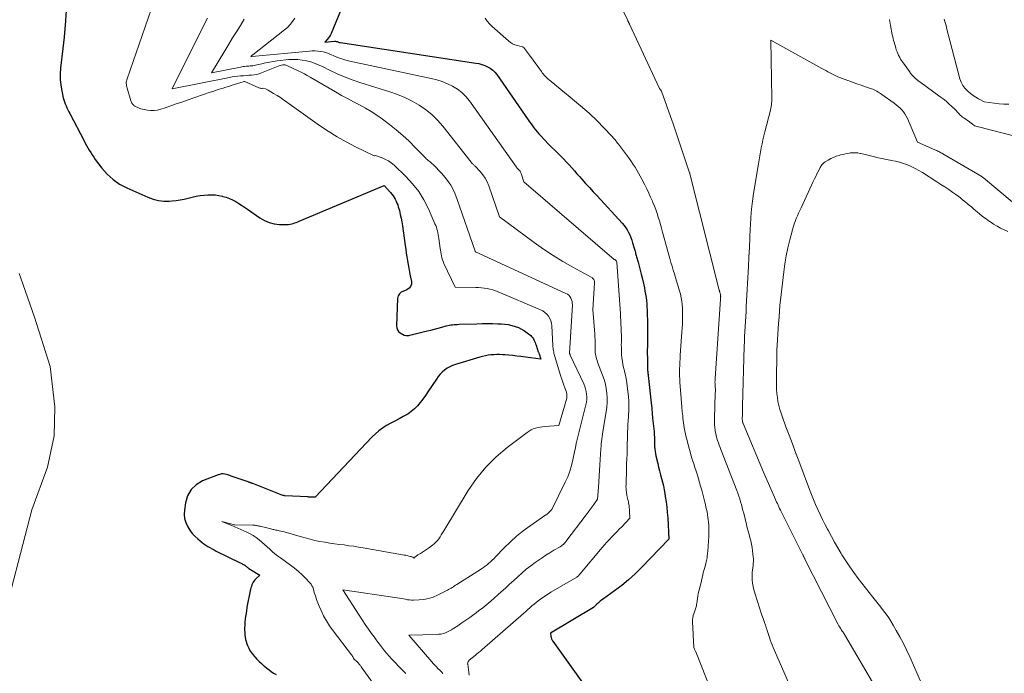
# Model space of a CAD drawing. Units: feet. Extents: x 1176672 to 1184172, y 7076370 to 7083870.
# Drawn here: x 1177331 to 1177442, y 7077450 to 7077524 of the extents above; entities that cross this region are included whole.
import ezdxf

# ---------------------------------------------------------------- set-up
doc = ezdxf.new("R2010")
doc.units = ezdxf.units.FT
doc.header["$MEASUREMENT"] = 0
doc.layers.add('Level 44', color=7, linetype='Continuous', lineweight=0)
doc.layers.add('Level 45', color=7, linetype='Continuous', lineweight=0)

msp = doc.modelspace()

# ---------------------------------------------------------------- linework, layer by layer
at = {"layer": 'Level 44', "color": 32, "linetype": 'Continuous', "lineweight": 30, "flags": 128}
for points, elevation in [([(1177367.7, 7077526.49), (1177365.92, 7077522.17), (1177365.84, 7077521.99), (1177365.74, 7077521.81), (1177365.62, 7077521.65), (1177365.49, 7077521.49), (1177365.21, 7077521.19), (1177366.31, 7077521.29), (1177366.33, 7077521.29), (1177366.35, 7077521.29), (1177366.38, 7077521.29), (1177366.4, 7077521.29), (1177366.5, 7077521.27), (1177366.52, 7077521.27), (1177366.54, 7077521.26), (1177366.57, 7077521.25), (1177366.59, 7077521.25), (1177366.68, 7077521.21), (1177366.75, 7077521.18), (1177366.82, 7077521.16), (1177366.89, 7077521.14), (1177366.97, 7077521.13), (1177382.21, 7077518.82), (1177382.55, 7077518.76), (1177382.89, 7077518.67), (1177383.22, 7077518.55), (1177383.54, 7077518.41), (1177383.84, 7077518.24), (1177384.12, 7077518.04), (1177384.36, 7077517.79), (1177384.58, 7077517.52), (1177388.11, 7077512.44), (1177388.27, 7077512.21), (1177388.44, 7077511.98), (1177388.6, 7077511.75), (1177388.77, 7077511.52), (1177388.95, 7077511.3), (1177389.13, 7077511.08), (1177389.31, 7077510.87), (1177389.5, 7077510.66), (1177390.39, 7077509.7), (1177391.51, 7077508.62), (1177391.82, 7077508.31), (1177392.13, 7077507.99), (1177392.43, 7077507.67), (1177392.73, 7077507.35), (1177393.02, 7077507.02), (1177393.32, 7077506.69), (1177393.61, 7077506.36), (1177393.9, 7077506.04), (1177394.17, 7077505.74), (1177394.59, 7077505.27), (1177395.02, 7077504.8), (1177395.45, 7077504.33), (1177395.88, 7077503.86), (1177398.72, 7077500.77), (1177398.92, 7077500.53), (1177399.11, 7077500.28), (1177399.27, 7077500.02), (1177399.42, 7077499.74), (1177399.55, 7077499.46), (1177399.67, 7077499.17), (1177399.78, 7077498.87), (1177399.87, 7077498.57), (1177400.05, 7077497.98), (1177400.08, 7077497.86), (1177400.12, 7077497.74), (1177400.15, 7077497.62), (1177400.19, 7077497.5), (1177400.22, 7077497.37), (1177400.26, 7077497.25), (1177400.29, 7077497.13), (1177400.32, 7077497.01), (1177400.5, 7077496.38), (1177400.61, 7077495.94), (1177400.73, 7077495.5), (1177400.84, 7077495.06), (1177400.94, 7077494.62), (1177401.13, 7077493.84), (1177401.2, 7077493.49), (1177401.27, 7077493.13), (1177401.33, 7077492.78), (1177401.39, 7077492.42), (1177401.43, 7077492.06), (1177401.47, 7077491.71), (1177401.49, 7077491.35), (1177401.51, 7077490.99), (1177401.53, 7077490.47), (1177401.55, 7077489.86), (1177401.56, 7077489.24), (1177401.56, 7077488.62), (1177401.55, 7077488.01), (1177401.54, 7077487.34), (1177401.54, 7077486.91), (1177401.53, 7077486.49), (1177401.53, 7077486.07), (1177401.54, 7077485.65), (1177401.55, 7077484.52), (1177401.55, 7077484.41), (1177401.56, 7077484.3), (1177401.57, 7077484.19), (1177401.58, 7077484.08), (1177401.59, 7077483.97), (1177401.61, 7077483.86), (1177401.62, 7077483.75), (1177401.63, 7077483.64), (1177402.01, 7077480.2), (1177402.03, 7077480.03), (1177402.05, 7077479.86), (1177402.06, 7077479.69), (1177402.08, 7077479.52), (1177402.09, 7077479.35), (1177402.1, 7077479.18), (1177402.12, 7077479), (1177402.13, 7077478.83), (1177402.29, 7077477.31), (1177402.3, 7077477.12), (1177402.32, 7077476.92), (1177402.33, 7077476.73), (1177402.33, 7077476.54), (1177402.34, 7077476.34), (1177402.34, 7077476.15), (1177402.35, 7077475.96), (1177402.35, 7077475.76), (1177402.36, 7077475.61), (1177402.38, 7077475.35), (1177402.41, 7077475.08), (1177402.45, 7077474.82), (1177402.51, 7077474.56), (1177402.71, 7077473.72), (1177402.81, 7077473.3), (1177402.92, 7077472.87), (1177403.03, 7077472.45), (1177403.14, 7077472.03), (1177403.24, 7077471.6), (1177403.34, 7077471.18), (1177403.43, 7077470.75), (1177403.51, 7077470.32), (1177403.56, 7077469.99), (1177403.65, 7077469.39), (1177403.73, 7077468.79), (1177403.78, 7077468.19), (1177403.83, 7077467.59), (1177403.96, 7077465.2), (1177400.89, 7077461.98), (1177400.17, 7077461.27), (1177399.43, 7077460.59), (1177398.65, 7077459.96), (1177397.85, 7077459.36), (1177396.59, 7077458.48), (1177396.4, 7077458.34), (1177396.21, 7077458.19), (1177396.03, 7077458.03), (1177395.86, 7077457.87), (1177395.51, 7077457.54), (1177395.47, 7077457.5), (1177390.63, 7077454.61), (1177390.68, 7077454.23), (1177390.69, 7077454.16), (1177390.71, 7077454.08), (1177390.73, 7077454.01), (1177390.76, 7077453.94), (1177390.79, 7077453.87), (1177390.83, 7077453.8), (1177390.87, 7077453.74), (1177390.91, 7077453.68), (1177396.7, 7077445.54)], 2230), ([(1177336.12, 7077525.39), (1177336.01, 7077523.58), (1177335.85, 7077521.76), (1177335.45, 7077518.26), (1177335.41, 7077517.62), (1177335.41, 7077516.98), (1177335.47, 7077516.34), (1177335.58, 7077515.71), (1177335.76, 7077514.92), (1177335.82, 7077514.69), (1177335.89, 7077514.45), (1177335.97, 7077514.23), (1177336.07, 7077514.01), (1177336.17, 7077513.79), (1177336.28, 7077513.57), (1177336.39, 7077513.35), (1177336.5, 7077513.13), (1177338.1, 7077510.07), (1177338.24, 7077509.8), (1177338.39, 7077509.54), (1177338.54, 7077509.27), (1177338.69, 7077509), (1177338.86, 7077508.74), (1177339.02, 7077508.49), (1177339.2, 7077508.23), (1177339.37, 7077507.98), (1177340.11, 7077506.99), (1177340.7, 7077506.31), (1177341.36, 7077505.69), (1177342.1, 7077505.19), (1177342.9, 7077504.76), (1177345.29, 7077503.71), (1177345.87, 7077503.5), (1177346.47, 7077503.35), (1177347.07, 7077503.28), (1177347.69, 7077503.28), (1177348.02, 7077503.3), (1177348.48, 7077503.34), (1177348.93, 7077503.4), (1177349.38, 7077503.5), (1177349.83, 7077503.62), (1177350.27, 7077503.73), (1177350.72, 7077503.83), (1177351.18, 7077503.9), (1177351.64, 7077503.95), (1177352.04, 7077503.98), (1177352.46, 7077503.99), (1177352.87, 7077503.97), (1177353.28, 7077503.91), (1177353.69, 7077503.83), (1177353.73, 7077503.81), (1177354.11, 7077503.7), (1177354.47, 7077503.56), (1177354.83, 7077503.4), (1177355.18, 7077503.22), (1177355.52, 7077503.02), (1177355.85, 7077502.82), (1177356.18, 7077502.6), (1177356.5, 7077502.38), (1177357.9, 7077501.38), (1177358.41, 7077501.08), (1177358.95, 7077500.85), (1177359.52, 7077500.72), (1177360.1, 7077500.65), (1177360.96, 7077500.64), (1177361.14, 7077500.65), (1177361.31, 7077500.67), (1177361.49, 7077500.71), (1177361.66, 7077500.76), (1177361.83, 7077500.82), (1177362, 7077500.88), (1177362.16, 7077500.95), (1177362.33, 7077501.02), (1177371.91, 7077505.03), (1177372.62, 7077504.24), (1177372.77, 7077504.06), (1177372.91, 7077503.88), (1177373.04, 7077503.68), (1177373.15, 7077503.48), (1177373.25, 7077503.27), (1177373.34, 7077503.06), (1177373.42, 7077502.84), (1177373.49, 7077502.61), (1177373.61, 7077502.21), (1177373.72, 7077501.78), (1177373.82, 7077501.35), (1177373.9, 7077500.92), (1177373.97, 7077500.48), (1177374.27, 7077498.28), (1177374.33, 7077497.85), (1177374.39, 7077497.42), (1177374.46, 7077496.99), (1177374.53, 7077496.56), (1177374.6, 7077496.13), (1177374.67, 7077495.7), (1177374.76, 7077495.27), (1177374.84, 7077494.84), (1177374.97, 7077494.22), (1177374.96, 7077493.92), (1177374.88, 7077493.66), (1177374.71, 7077493.46), (1177374.47, 7077493.29), (1177373.83, 7077493.03), (1177373.62, 7077492.82), (1177373.54, 7077492.71), (1177373.47, 7077492.59), (1177373.43, 7077492.45), (1177373.4, 7077492.31), (1177373.28, 7077489.22), (1177373.31, 7077488.98), (1177373.39, 7077488.77), (1177373.53, 7077488.58), (1177373.71, 7077488.43), (1177374.17, 7077488.16), (1177374.38, 7077488.14), (1177374.48, 7077488.13), (1177374.59, 7077488.14), (1177374.69, 7077488.15), (1177374.79, 7077488.17), (1177376.73, 7077488.64), (1177377.15, 7077488.75), (1177377.57, 7077488.85), (1177377.99, 7077488.96), (1177378.4, 7077489.08), (1177378.88, 7077489.21), (1177379.06, 7077489.26), (1177379.24, 7077489.3), (1177379.42, 7077489.33), (1177379.61, 7077489.35), (1177379.79, 7077489.37), (1177379.97, 7077489.38), (1177380.16, 7077489.39), (1177380.34, 7077489.4), (1177382.34, 7077489.46), (1177382.93, 7077489.47), (1177383.52, 7077489.48), (1177384.11, 7077489.47), (1177384.71, 7077489.46), (1177385.09, 7077489.44), (1177385.49, 7077489.41), (1177385.88, 7077489.36), (1177386.27, 7077489.27), (1177386.65, 7077489.16), (1177387.02, 7077489.02), (1177387.37, 7077488.85), (1177387.7, 7077488.65), (1177388.02, 7077488.42), (1177388.4, 7077488.12), (1177388.51, 7077488.02), (1177388.61, 7077487.9), (1177388.7, 7077487.77), (1177388.77, 7077487.64), (1177388.83, 7077487.49), (1177388.89, 7077487.35), (1177388.95, 7077487.2), (1177389, 7077487.05), (1177389.26, 7077486.3), (1177389.28, 7077486.25), (1177389.3, 7077486.19), (1177389.32, 7077486.13), (1177389.34, 7077486.07), (1177389.54, 7077485.47), (1177387.28, 7077485.77), (1177386.83, 7077485.82), (1177386.38, 7077485.87), (1177385.93, 7077485.91), (1177385.48, 7077485.95), (1177385.22, 7077485.97), (1177384.9, 7077485.98), (1177384.57, 7077485.98), (1177384.25, 7077485.97), (1177383.93, 7077485.95), (1177383.62, 7077485.91), (1177383.3, 7077485.85), (1177382.99, 7077485.78), (1177382.68, 7077485.7), (1177379.92, 7077484.88), (1177379.6, 7077484.76), (1177379.29, 7077484.62), (1177379, 7077484.44), (1177378.71, 7077484.24), (1177378.45, 7077484.01), (1177378.21, 7077483.77), (1177377.99, 7077483.51), (1177377.79, 7077483.23), (1177376.82, 7077481.77), (1177376.54, 7077481.37), (1177376.25, 7077480.97), (1177375.95, 7077480.59), (1177375.64, 7077480.22), (1177375.3, 7077479.87), (1177374.94, 7077479.56), (1177374.55, 7077479.28), (1177374.13, 7077479.03), (1177374.04, 7077478.99), (1177373.58, 7077478.74), (1177373.11, 7077478.49), (1177372.64, 7077478.24), (1177372.18, 7077477.99), (1177371.73, 7077477.71), (1177371.3, 7077477.41), (1177370.91, 7077477.07), (1177370.53, 7077476.7), (1177364.14, 7077469.91), (1177363.5, 7077469.91), (1177363.37, 7077469.92), (1177363.31, 7077469.94), (1177360.7, 7077470.08), (1177360.68, 7077470.08), (1177360.67, 7077470.08), (1177360.65, 7077470.08), (1177360.63, 7077470.09), (1177360.57, 7077470.1), (1177360.55, 7077470.11), (1177360.53, 7077470.11), (1177360.52, 7077470.12), (1177360.5, 7077470.12), (1177357.11, 7077471.45), (1177357.04, 7077471.47), (1177356.97, 7077471.5), (1177356.91, 7077471.52), (1177356.84, 7077471.55), (1177356.77, 7077471.57), (1177356.7, 7077471.59), (1177356.63, 7077471.62), (1177356.57, 7077471.64), (1177354.68, 7077472.3), (1177354.5, 7077472.36), (1177354.31, 7077472.42), (1177354.13, 7077472.46), (1177353.94, 7077472.51), (1177353.76, 7077472.53), (1177353.58, 7077472.53), (1177353.39, 7077472.49), (1177353.22, 7077472.44), (1177351.44, 7077471.74), (1177350.73, 7077471.31), (1177350.15, 7077470.77), (1177349.76, 7077470.08), (1177349.51, 7077469.28), (1177349.4, 7077468.45), (1177349.38, 7077467.98), (1177349.42, 7077467.52), (1177349.56, 7077467.07), (1177349.75, 7077466.64), (1177349.79, 7077466.56), (1177350.03, 7077466.19), (1177350.29, 7077465.84), (1177350.59, 7077465.52), (1177350.91, 7077465.22), (1177351.18, 7077464.99), (1177351.39, 7077464.82), (1177351.6, 7077464.66), (1177351.82, 7077464.51), (1177352.05, 7077464.37), (1177352.28, 7077464.23), (1177352.52, 7077464.1), (1177352.75, 7077463.97), (1177352.99, 7077463.85), (1177355.7, 7077462.51), (1177355.78, 7077462.47), (1177355.86, 7077462.43), (1177355.94, 7077462.38), (1177356.03, 7077462.34), (1177356.08, 7077462.32), (1177356.13, 7077462.29), (1177356.19, 7077462.25), (1177356.24, 7077462.22), (1177356.29, 7077462.18), (1177356.33, 7077462.14), (1177356.38, 7077462.1), (1177356.43, 7077462.06), (1177356.47, 7077462.02), (1177356.52, 7077461.99), (1177356.57, 7077461.95), (1177356.62, 7077461.91), (1177356.67, 7077461.88), (1177357.9, 7077461.14), (1177357.44, 7077460.72), (1177357.32, 7077460.6), (1177357.22, 7077460.47), (1177357.13, 7077460.33), (1177357.06, 7077460.18), (1177357, 7077460.03), (1177356.94, 7077459.87), (1177356.9, 7077459.71), (1177356.86, 7077459.54), (1177356.45, 7077457.52), (1177356.38, 7077457.09), (1177356.31, 7077456.66), (1177356.26, 7077456.23), (1177356.22, 7077455.79), (1177356.2, 7077455.45), (1177356.18, 7077455.19), (1177356.18, 7077454.92), (1177356.19, 7077454.66), (1177356.21, 7077454.4), (1177356.24, 7077454.14), (1177356.29, 7077453.89), (1177356.36, 7077453.64), (1177356.44, 7077453.39), (1177356.51, 7077453.21), (1177356.66, 7077452.89), (1177356.82, 7077452.58), (1177357.02, 7077452.29), (1177357.24, 7077452.02), (1177357.32, 7077451.92), (1177357.57, 7077451.66), (1177357.82, 7077451.4), (1177358.09, 7077451.16), (1177358.36, 7077450.92), (1177358.44, 7077450.86), (1177358.68, 7077450.66), (1177358.93, 7077450.47), (1177359.19, 7077450.28), (1177359.45, 7077450.1), (1177359.72, 7077449.93)], 2240)]:
    msp.add_lwpolyline(points, dxfattribs=dict(at, elevation=elevation))
at = {"layer": 'Level 45', "color": 32, "linetype": 'Continuous', "lineweight": 0, "flags": 128}
for points, elevation in [([(1177397.74, 7077527.02), (1177399.33, 7077523.61), (1177399.36, 7077523.56), (1177399.38, 7077523.51), (1177399.4, 7077523.46), (1177399.43, 7077523.41), (1177399.45, 7077523.36), (1177399.48, 7077523.31), (1177399.5, 7077523.26), (1177399.52, 7077523.21), (1177402.92, 7077515.96), (1177402.93, 7077515.94), (1177403, 7077515.85), (1177403.09, 7077515.72), (1177403.1, 7077515.71), (1177403.11, 7077515.69), (1177403.11, 7077515.67), (1177403.12, 7077515.66), (1177404.34, 7077512.28), (1177404.36, 7077512.22), (1177406.3, 7077506.46), (1177406.32, 7077506.42), (1177406.33, 7077506.38), (1177406.34, 7077506.34), (1177409.64, 7077493.25), (1177409.65, 7077493.2), (1177409.66, 7077493.15), (1177409.68, 7077493.1), (1177409.69, 7077493.05), (1177409.7, 7077493.01), (1177409.72, 7077492.96), (1177409.73, 7077492.91), (1177409.75, 7077492.86), (1177409.77, 7077492.79), (1177409.77, 7077492.77), (1177409.78, 7077492.74), (1177409.78, 7077492.72), (1177409.78, 7077492.7), (1177409.79, 7077492.61), (1177409.79, 7077492.59), (1177409.8, 7077492.56), (1177409.8, 7077492.54), (1177409.79, 7077492.52), (1177409.79, 7077492.46), (1177409.79, 7077492.4), (1177409.79, 7077492.35), (1177409.78, 7077492.29), (1177409.78, 7077492.24), (1177409.17, 7077483.3), (1177409.16, 7077483.22), (1177409.16, 7077483.14), (1177409.16, 7077483.07), (1177409.16, 7077482.99), (1177409.15, 7077482.92), (1177409.15, 7077482.84), (1177409.16, 7077482.76), (1177409.16, 7077482.69), (1177409.18, 7077482.44), (1177409.19, 7077482.34), (1177409.19, 7077482.23), (1177409.2, 7077482.12), (1177409.2, 7077482.02), (1177409.2, 7077481.91), (1177409.2, 7077481.8), (1177409.19, 7077481.69), (1177409.19, 7077481.59), (1177409.09, 7077478.77), (1177409.09, 7077478.44), (1177409.1, 7077478.11), (1177409.13, 7077477.78), (1177409.17, 7077477.46), (1177409.19, 7077477.35), (1177409.24, 7077477.08), (1177409.3, 7077476.81), (1177409.37, 7077476.55), (1177409.45, 7077476.29), (1177409.54, 7077476.03), (1177409.63, 7077475.78), (1177409.73, 7077475.52), (1177409.83, 7077475.27), (1177411.6, 7077470.68), (1177411.72, 7077470.36), (1177411.84, 7077470.04), (1177411.94, 7077469.72), (1177412.04, 7077469.4), (1177412.13, 7077469.08), (1177412.22, 7077468.75), (1177412.31, 7077468.42), (1177412.39, 7077468.1), (1177412.71, 7077466.83), (1177412.8, 7077466.46), (1177412.9, 7077466.09), (1177413, 7077465.72), (1177413.1, 7077465.36), (1177413.19, 7077464.99), (1177413.28, 7077464.62), (1177413.34, 7077464.24), (1177413.39, 7077463.87), (1177413.46, 7077463.21), (1177413.48, 7077462.96), (1177413.48, 7077462.71), (1177413.47, 7077462.46), (1177413.44, 7077462.21), (1177413.41, 7077461.96), (1177413.38, 7077461.71), (1177413.36, 7077461.46), (1177413.35, 7077461.21), (1177413.35, 7077460.96), (1177413.36, 7077460.59), (1177413.39, 7077460.22), (1177413.46, 7077459.85), (1177413.54, 7077459.49), (1177413.75, 7077458.75), (1177413.86, 7077458.39), (1177413.97, 7077458.04), (1177414.08, 7077457.68), (1177414.2, 7077457.32), (1177414.32, 7077456.97), (1177414.45, 7077456.62), (1177414.57, 7077456.26), (1177414.7, 7077455.91), (1177414.89, 7077455.37), (1177414.93, 7077455.25), (1177414.97, 7077455.14), (1177415, 7077455.03), (1177415.04, 7077454.91), (1177415.07, 7077454.8), (1177415.11, 7077454.69), (1177415.14, 7077454.57), (1177415.18, 7077454.46), (1177415.29, 7077454.11), (1177415.39, 7077453.83), (1177415.49, 7077453.54), (1177415.6, 7077453.27), (1177415.72, 7077452.99), (1177417.97, 7077447.83)], 2226), ([(1177345.99, 7077525.85), (1177342.94, 7077517.06), (1177342.9, 7077516.93), (1177342.87, 7077516.8), (1177342.86, 7077516.67), (1177342.86, 7077516.53), (1177342.87, 7077516.4), (1177342.88, 7077516.26), (1177342.91, 7077516.13), (1177342.94, 7077516), (1177343.37, 7077514.58), (1177343.41, 7077514.48), (1177343.46, 7077514.38), (1177343.51, 7077514.28), (1177343.57, 7077514.19), (1177343.65, 7077514.11), (1177343.72, 7077514.03), (1177343.81, 7077513.97), (1177343.91, 7077513.92), (1177344.51, 7077513.66), (1177345.26, 7077513.52), (1177345.63, 7077513.48), (1177346, 7077513.47), (1177346.37, 7077513.53), (1177346.73, 7077513.62), (1177347.25, 7077513.8), (1177347.87, 7077514.01), (1177348.49, 7077514.22), (1177349.11, 7077514.43), (1177349.73, 7077514.65), (1177352.3, 7077515.54), (1177352.6, 7077515.64), (1177352.89, 7077515.74), (1177353.19, 7077515.83), (1177353.48, 7077515.92), (1177353.78, 7077516.01), (1177354.07, 7077516.1), (1177354.37, 7077516.19), (1177354.66, 7077516.29), (1177356.12, 7077516.75), (1177356.14, 7077516.75), (1177356.16, 7077516.75), (1177356.19, 7077516.75), (1177356.21, 7077516.74), (1177357.8, 7077516.03), (1177357.89, 7077516), (1177357.98, 7077515.98), (1177358.07, 7077515.97), (1177358.16, 7077515.97), (1177358.35, 7077515.98), (1177358.52, 7077515.91), (1177358.6, 7077515.88), (1177358.68, 7077515.84), (1177358.76, 7077515.8), (1177358.83, 7077515.76), (1177359.45, 7077515.4), (1177359.83, 7077515.17), (1177360.21, 7077514.93), (1177360.58, 7077514.68), (1177360.95, 7077514.43), (1177364.62, 7077511.81), (1177365.6, 7077511.15), (1177366.6, 7077510.52), (1177367.63, 7077509.94), (1177368.67, 7077509.39), (1177370.77, 7077508.37), (1177370.78, 7077508.36), (1177370.8, 7077508.36), (1177370.81, 7077508.36), (1177370.83, 7077508.37), (1177370.92, 7077508.42), (1177371.67, 7077508.14), (1177372.04, 7077507.98), (1177372.38, 7077507.8), (1177372.7, 7077507.57), (1177373.01, 7077507.31), (1177374.33, 7077506.05), (1177375.1, 7077505.23), (1177375.79, 7077504.35), (1177376.37, 7077503.4), (1177376.88, 7077502.41), (1177377.62, 7077500.72), (1177377.7, 7077500.52), (1177377.78, 7077500.32), (1177377.84, 7077500.12), (1177377.9, 7077499.91), (1177377.94, 7077499.7), (1177377.99, 7077499.49), (1177378.02, 7077499.28), (1177378.06, 7077499.07), (1177378.21, 7077497.95), (1177378.24, 7077497.73), (1177378.28, 7077497.51), (1177378.32, 7077497.3), (1177378.36, 7077497.09), (1177378.41, 7077496.87), (1177378.47, 7077496.67), (1177378.55, 7077496.46), (1177378.63, 7077496.26), (1177379.91, 7077493.56), (1177382.21, 7077493.55), (1177382.53, 7077493.54), (1177382.85, 7077493.51), (1177383.18, 7077493.47), (1177383.5, 7077493.42), (1177383.81, 7077493.35), (1177384.13, 7077493.26), (1177384.43, 7077493.16), (1177384.74, 7077493.04), (1177389.5, 7077491.03), (1177389.76, 7077490.9), (1177390, 7077490.74), (1177390.21, 7077490.54), (1177390.4, 7077490.31), (1177390.54, 7077490.06), (1177390.66, 7077489.8), (1177390.73, 7077489.52), (1177390.77, 7077489.24), (1177390.9, 7077487), (1177390.91, 7077486.86), (1177390.93, 7077486.72), (1177390.94, 7077486.57), (1177390.96, 7077486.43), (1177390.99, 7077486.29), (1177391.02, 7077486.15), (1177391.05, 7077486.01), (1177391.09, 7077485.87), (1177391.81, 7077483.52), (1177391.91, 7077483.2), (1177392.02, 7077482.87), (1177392.13, 7077482.55), (1177392.24, 7077482.22), (1177392.42, 7077481.74), (1177392.44, 7077481.66), (1177392.46, 7077481.58), (1177392.48, 7077481.49), (1177392.49, 7077481.4), (1177392.49, 7077481.32), (1177392.49, 7077481.23), (1177392.48, 7077481.15), (1177392.46, 7077481.06), (1177391.57, 7077478), (1177390.01, 7077477.87), (1177389.74, 7077477.84), (1177389.47, 7077477.81), (1177389.21, 7077477.75), (1177388.95, 7077477.69), (1177388.69, 7077477.61), (1177388.45, 7077477.5), (1177388.22, 7077477.37), (1177387.99, 7077477.22), (1177385.76, 7077475.53), (1177384.5, 7077474.46), (1177383.34, 7077473.31), (1177382.31, 7077472.03), (1177381.37, 7077470.66), (1177378.61, 7077466.13), (1177378.47, 7077465.91), (1177378.33, 7077465.68), (1177378.19, 7077465.46), (1177378.04, 7077465.24), (1177377.89, 7077465.04), (1177377.72, 7077464.84), (1177377.53, 7077464.66), (1177377.33, 7077464.5), (1177376.89, 7077464.17), (1177376.67, 7077464.02), (1177376.45, 7077463.87), (1177376.23, 7077463.73), (1177376, 7077463.59), (1177375.69, 7077463.41), (1177375.61, 7077463.36), (1177375.54, 7077463.31), (1177375.47, 7077463.25), (1177375.4, 7077463.19), (1177375.27, 7077463.06), (1177375.14, 7077463.14), (1177375.08, 7077463.17), (1177375.02, 7077463.2), (1177374.95, 7077463.22), (1177374.88, 7077463.24), (1177374.67, 7077463.29), (1177374.5, 7077463.33), (1177374.33, 7077463.37), (1177374.15, 7077463.4), (1177373.98, 7077463.43), (1177369.54, 7077464.2), (1177369.01, 7077464.29), (1177368.47, 7077464.38), (1177367.93, 7077464.45), (1177367.4, 7077464.53), (1177366.86, 7077464.6), (1177366.32, 7077464.67), (1177365.79, 7077464.75), (1177365.25, 7077464.83), (1177365.2, 7077464.84), (1177364.65, 7077464.94), (1177364.09, 7077465.05), (1177363.55, 7077465.19), (1177363, 7077465.34), (1177362.19, 7077465.57), (1177361.8, 7077465.68), (1177361.41, 7077465.79), (1177361.02, 7077465.9), (1177360.62, 7077466), (1177360.06, 7077466.14), (1177359.95, 7077466.16), (1177359.83, 7077466.19), (1177359.71, 7077466.21), (1177359.6, 7077466.24), (1177359.48, 7077466.26), (1177359.36, 7077466.28), (1177359.25, 7077466.31), (1177359.13, 7077466.34), (1177357.93, 7077466.64), (1177357.83, 7077466.66), (1177357.73, 7077466.68), (1177357.63, 7077466.7), (1177357.52, 7077466.72), (1177357.42, 7077466.74), (1177357.32, 7077466.75), (1177357.22, 7077466.76), (1177357.12, 7077466.76), (1177355.09, 7077466.81), (1177355.03, 7077466.82), (1177353.63, 7077467.16), (1177354.99, 7077466.62), (1177355.07, 7077466.58), (1177356.44, 7077465.97), (1177356.8, 7077465.79), (1177357.16, 7077465.59), (1177357.49, 7077465.37), (1177357.81, 7077465.13), (1177357.84, 7077465.11), (1177358.14, 7077464.86), (1177358.43, 7077464.6), (1177358.72, 7077464.34), (1177359.01, 7077464.07), (1177359.3, 7077463.81), (1177359.59, 7077463.55), (1177359.9, 7077463.31), (1177360.21, 7077463.08), (1177361.36, 7077462.25), (1177361.8, 7077461.91), (1177362.24, 7077461.55), (1177362.65, 7077461.18), (1177363.04, 7077460.78), (1177363.53, 7077460.27), (1177363.66, 7077460.11), (1177363.77, 7077459.94), (1177363.86, 7077459.76), (1177363.93, 7077459.56), (1177364.03, 7077459.18), (1177364.15, 7077458.79), (1177364.28, 7077458.4), (1177364.42, 7077458.02), (1177364.58, 7077457.64), (1177364.79, 7077457.16), (1177365.08, 7077456.56), (1177365.39, 7077455.97), (1177365.75, 7077455.41), (1177366.14, 7077454.87), (1177368.23, 7077452.14), (1177368.28, 7077452.08), (1177368.32, 7077452.02), (1177368.35, 7077451.95), (1177368.39, 7077451.88), (1177368.45, 7077451.74), (1177368.93, 7077451.31), (1177368.98, 7077451.26), (1177369.09, 7077451.11), (1177369.15, 7077451.04), (1177369.2, 7077450.97), (1177369.26, 7077450.9), (1177369.31, 7077450.82), (1177370.88, 7077448.62)], 2238), ([(1177352, 7077523.89), (1177351.83, 7077523.56), (1177348.04, 7077515.93), (1177354.47, 7077517.2), (1177354.78, 7077517.26), (1177355.09, 7077517.31), (1177355.41, 7077517.35), (1177355.72, 7077517.38), (1177355.76, 7077517.38), (1177356.06, 7077517.4), (1177356.35, 7077517.42), (1177356.65, 7077517.45), (1177356.95, 7077517.47), (1177357.24, 7077517.5), (1177357.53, 7077517.55), (1177357.81, 7077517.63), (1177358.09, 7077517.73), (1177359.96, 7077518.48), (1177360.09, 7077518.52), (1177360.21, 7077518.56), (1177360.34, 7077518.59), (1177360.47, 7077518.61), (1177360.49, 7077518.61), (1177360.62, 7077518.62), (1177360.76, 7077518.61), (1177360.89, 7077518.57), (1177361.02, 7077518.53), (1177362.23, 7077517.96), (1177362.57, 7077517.79), (1177362.91, 7077517.62), (1177363.24, 7077517.44), (1177363.57, 7077517.25), (1177366.43, 7077515.57), (1177367.1, 7077515.19), (1177367.76, 7077514.82), (1177368.44, 7077514.47), (1177369.12, 7077514.12), (1177369.79, 7077513.76), (1177370.45, 7077513.37), (1177371.09, 7077512.95), (1177371.71, 7077512.51), (1177372.5, 7077511.89), (1177373.25, 7077511.29), (1177373.99, 7077510.66), (1177374.7, 7077510.01), (1177375.39, 7077509.33), (1177376.54, 7077508.16), (1177376.64, 7077508.05), (1177376.75, 7077507.96), (1177376.86, 7077507.86), (1177376.97, 7077507.77), (1177377.09, 7077507.68), (1177377.2, 7077507.59), (1177377.31, 7077507.49), (1177377.41, 7077507.38), (1177378.38, 7077506.38), (1177378.91, 7077505.75), (1177379.39, 7077505.08), (1177379.77, 7077504.35), (1177380.09, 7077503.58), (1177382.15, 7077497.64), (1177382.15, 7077497.61), (1177382.17, 7077497.57), (1177382.2, 7077497.57), (1177392.36, 7077492.88), (1177392.53, 7077492.78), (1177392.68, 7077492.66), (1177392.81, 7077492.51), (1177392.92, 7077492.35), (1177393, 7077492.16), (1177393.06, 7077491.98), (1177393.09, 7077491.78), (1177393.1, 7077491.58), (1177392.78, 7077486.13), (1177392.78, 7077486.1), (1177392.83, 7077485.99), (1177392.83, 7077485.97), (1177392.84, 7077485.95), (1177392.85, 7077485.94), (1177392.86, 7077485.92), (1177394.38, 7077482.67), (1177394.5, 7077482.39), (1177394.59, 7077482.11), (1177394.66, 7077481.81), (1177394.7, 7077481.51), (1177394.72, 7077481.21), (1177394.71, 7077480.91), (1177394.67, 7077480.61), (1177394.62, 7077480.32), (1177393.57, 7077476.1), (1177393.54, 7077476), (1177393.52, 7077475.89), (1177393.5, 7077475.78), (1177393.47, 7077475.67), (1177393.45, 7077475.56), (1177393.43, 7077475.45), (1177393.41, 7077475.34), (1177393.39, 7077475.23), (1177393.16, 7077474.13), (1177393, 7077473.48), (1177392.81, 7077472.84), (1177392.57, 7077472.22), (1177392.3, 7077471.61), (1177390.78, 7077468.53), (1177390.27, 7077468.01), (1177390.14, 7077467.93), (1177390.11, 7077467.91), (1177388.34, 7077466.68), (1177387.57, 7077466.11), (1177386.82, 7077465.51), (1177386.11, 7077464.87), (1177385.42, 7077464.2), (1177384.45, 7077463.2), (1177384.27, 7077463.01), (1177384.08, 7077462.83), (1177383.89, 7077462.65), (1177383.69, 7077462.47), (1177383.49, 7077462.29), (1177383.29, 7077462.13), (1177383.07, 7077461.98), (1177382.86, 7077461.83), (1177380.08, 7077460.09), (1177379.95, 7077460), (1177379.82, 7077459.92), (1177379.69, 7077459.83), (1177379.56, 7077459.75), (1177379.43, 7077459.67), (1177379.3, 7077459.58), (1177379.16, 7077459.51), (1177379.03, 7077459.44), (1177377.91, 7077458.87), (1177377.42, 7077458.66), (1177376.91, 7077458.49), (1177376.38, 7077458.39), (1177375.84, 7077458.34), (1177375.21, 7077458.32), (1177374.98, 7077458.32), (1177374.75, 7077458.34), (1177374.52, 7077458.37), (1177374.29, 7077458.41), (1177374.07, 7077458.46), (1177373.84, 7077458.5), (1177373.61, 7077458.54), (1177373.38, 7077458.58), (1177367.23, 7077459.46), (1177369.07, 7077456.62), (1177369.41, 7077456.09), (1177369.76, 7077455.57), (1177370.12, 7077455.06), (1177370.49, 7077454.55), (1177370.76, 7077454.17), (1177371, 7077453.86), (1177371.23, 7077453.54), (1177371.47, 7077453.22), (1177371.7, 7077452.91), (1177371.95, 7077452.6), (1177372.2, 7077452.3), (1177372.46, 7077452), (1177372.73, 7077451.71), (1177373.88, 7077450.5), (1177374.35, 7077450.04)], 2236), ([(1177356.13, 7077523.79), (1177355.72, 7077523.07), (1177355.27, 7077522.36), (1177354.83, 7077521.65), (1177354.39, 7077520.94), (1177353.95, 7077520.22), (1177352.46, 7077517.74), (1177355.71, 7077518.38), (1177355.86, 7077518.41), (1177356.02, 7077518.44), (1177356.18, 7077518.45), (1177356.34, 7077518.47), (1177356.35, 7077518.47), (1177356.5, 7077518.48), (1177356.65, 7077518.49), (1177356.8, 7077518.5), (1177356.95, 7077518.51), (1177357.1, 7077518.53), (1177357.25, 7077518.55), (1177357.4, 7077518.58), (1177357.54, 7077518.61), (1177358.11, 7077518.75), (1177358.54, 7077518.85), (1177358.97, 7077518.93), (1177359.4, 7077519), (1177359.84, 7077519.06), (1177361.18, 7077519.21), (1177361.68, 7077519.23), (1177362.17, 7077519.23), (1177362.66, 7077519.17), (1177363.15, 7077519.08), (1177363.63, 7077518.95), (1177364.11, 7077518.79), (1177364.57, 7077518.6), (1177365.02, 7077518.4), (1177365.76, 7077518.02), (1177366.59, 7077517.63), (1177367.43, 7077517.26), (1177368.28, 7077516.94), (1177369.15, 7077516.65), (1177372.55, 7077515.59), (1177373.4, 7077515.29), (1177374.24, 7077514.95), (1177375.04, 7077514.54), (1177375.83, 7077514.1), (1177376.56, 7077513.58), (1177377.26, 7077513.02), (1177377.89, 7077512.39), (1177378.49, 7077511.72), (1177381.69, 7077507.65), (1177381.74, 7077507.59), (1177381.79, 7077507.53), (1177381.85, 7077507.47), (1177381.91, 7077507.42), (1177381.97, 7077507.37), (1177382.03, 7077507.32), (1177382.09, 7077507.26), (1177382.14, 7077507.2), (1177382.71, 7077506.62), (1177383.02, 7077506.25), (1177383.29, 7077505.86), (1177383.51, 7077505.44), (1177383.7, 7077504.99), (1177384.9, 7077501.51), (1177388.8, 7077498.61), (1177389.85, 7077497.87), (1177390.92, 7077497.15), (1177392.02, 7077496.48), (1177393.14, 7077495.84), (1177395.22, 7077494.72), (1177395.31, 7077494.66), (1177395.38, 7077494.59), (1177395.45, 7077494.52), (1177395.51, 7077494.43), (1177395.55, 7077494.34), (1177395.58, 7077494.24), (1177395.59, 7077494.14), (1177395.59, 7077494.04), (1177395.41, 7077491.08), (1177395.61, 7077488.29), (1177395.62, 7077488.1), (1177395.64, 7077487.9), (1177395.65, 7077487.7), (1177395.65, 7077487.5), (1177395.66, 7077487.31), (1177395.66, 7077487.11), (1177395.66, 7077486.91), (1177395.66, 7077486.71), (1177395.66, 7077486.6), (1177395.66, 7077486.41), (1177395.67, 7077486.23), (1177395.7, 7077486.04), (1177395.73, 7077485.86), (1177395.77, 7077485.68), (1177395.82, 7077485.5), (1177395.87, 7077485.32), (1177395.93, 7077485.14), (1177396.5, 7077483.66), (1177396.67, 7077483.17), (1177396.81, 7077482.66), (1177396.91, 7077482.15), (1177396.98, 7077481.63), (1177397.01, 7077481.1), (1177397.02, 7077480.58), (1177396.98, 7077480.05), (1177396.91, 7077479.53), (1177396.57, 7077477.56), (1177396.52, 7077477.29), (1177396.48, 7077477.02), (1177396.44, 7077476.75), (1177396.41, 7077476.47), (1177396.38, 7077476.2), (1177396.35, 7077475.93), (1177396.32, 7077475.65), (1177396.3, 7077475.38), (1177396.19, 7077473.58), (1177396.15, 7077472.93), (1177396.1, 7077472.28), (1177396.06, 7077471.63), (1177396.02, 7077470.99), (1177395.93, 7077469.69), (1177395.51, 7077469.09), (1177395.29, 7077468.8), (1177395.08, 7077468.5), (1177394.86, 7077468.21), (1177394.64, 7077467.91), (1177392.37, 7077464.92), (1177392.31, 7077464.84), (1177392.23, 7077464.76), (1177392.16, 7077464.68), (1177392.08, 7077464.6), (1177391.99, 7077464.53), (1177391.91, 7077464.46), (1177391.82, 7077464.4), (1177391.72, 7077464.34), (1177391.01, 7077463.93), (1177390.56, 7077463.66), (1177390.12, 7077463.38), (1177389.68, 7077463.09), (1177389.25, 7077462.8), (1177388.92, 7077462.56), (1177388.41, 7077462.19), (1177387.91, 7077461.79), (1177387.43, 7077461.38), (1177386.96, 7077460.96), (1177386.5, 7077460.53), (1177386.03, 7077460.1), (1177385.56, 7077459.67), (1177385.09, 7077459.25), (1177383.92, 7077458.22), (1177383.47, 7077457.84), (1177383.01, 7077457.46), (1177382.54, 7077457.1), (1177382.06, 7077456.75), (1177381.98, 7077456.69), (1177381.53, 7077456.37), (1177381.08, 7077456.06), (1177380.63, 7077455.75), (1177380.18, 7077455.44), (1177379.7, 7077455.11), (1177379.49, 7077454.97), (1177379.27, 7077454.85), (1177379.04, 7077454.74), (1177378.81, 7077454.64), (1177378.57, 7077454.56), (1177378.32, 7077454.5), (1177378.07, 7077454.47), (1177377.82, 7077454.45), (1177374.67, 7077454.38), (1177377.26, 7077451.35), (1177377.43, 7077451.16), (1177377.6, 7077450.98), (1177377.78, 7077450.8), (1177377.96, 7077450.63), (1177378.17, 7077450.44), (1177378.25, 7077450.36), (1177378.32, 7077450.28), (1177378.39, 7077450.19), (1177378.46, 7077450.1), (1177378.52, 7077450.01)], 2234), ([(1177361.82, 7077523.87), (1177361.58, 7077523.51), (1177361.31, 7077523.16), (1177361, 7077522.85), (1177360.67, 7077522.56), (1177357.11, 7077519.77), (1177357.09, 7077519.75), (1177357.07, 7077519.74), (1177357.05, 7077519.72), (1177357.03, 7077519.71), (1177356.92, 7077519.62), (1177356.87, 7077519.54), (1177356.94, 7077519.56), (1177357.01, 7077519.56), (1177363.49, 7077520.17), (1177363.8, 7077520.19), (1177364.11, 7077520.19), (1177364.41, 7077520.17), (1177364.72, 7077520.14), (1177365.02, 7077520.09), (1177365.32, 7077520.01), (1177365.61, 7077519.91), (1177365.9, 7077519.8), (1177366.22, 7077519.65), (1177366.66, 7077519.47), (1177367.12, 7077519.3), (1177367.58, 7077519.16), (1177368.05, 7077519.05), (1177377.21, 7077517.1), (1177377.83, 7077516.94), (1177378.44, 7077516.75), (1177379.04, 7077516.5), (1177379.61, 7077516.22), (1177380.15, 7077515.88), (1177380.66, 7077515.5), (1177381.1, 7077515.05), (1177381.5, 7077514.56), (1177386.79, 7077507.1), (1177386.85, 7077507.04), (1177387.04, 7077506.85), (1177387.12, 7077506.75), (1177387.2, 7077506.64), (1177387.26, 7077506.53), (1177387.31, 7077506.4), (1177387.64, 7077505.44), (1177397.81, 7077496.71), (1177397.86, 7077496.68), (1177397.9, 7077496.64), (1177397.94, 7077496.61), (1177397.99, 7077496.58), (1177398.08, 7077496.52), (1177398.09, 7077496.36), (1177398.5, 7077490.62), (1177398.53, 7077490.21), (1177398.55, 7077489.8), (1177398.57, 7077489.4), (1177398.59, 7077488.99), (1177398.6, 7077488.58), (1177398.61, 7077488.17), (1177398.61, 7077487.77), (1177398.61, 7077487.36), (1177398.6, 7077487.11), (1177398.61, 7077486.73), (1177398.62, 7077486.36), (1177398.64, 7077485.99), (1177398.68, 7077485.62), (1177398.73, 7077485.25), (1177398.79, 7077484.88), (1177398.87, 7077484.52), (1177398.95, 7077484.15), (1177398.98, 7077484.06), (1177399.08, 7077483.66), (1177399.16, 7077483.25), (1177399.23, 7077482.84), (1177399.28, 7077482.42), (1177399.4, 7077481.27), (1177399.44, 7077480.75), (1177399.46, 7077480.23), (1177399.46, 7077479.7), (1177399.43, 7077479.18), (1177399.42, 7077478.98), (1177399.39, 7077478.55), (1177399.36, 7077478.12), (1177399.34, 7077477.7), (1177399.32, 7077477.27), (1177399.31, 7077476.85), (1177399.29, 7077476.42), (1177399.28, 7077475.99), (1177399.27, 7077475.57), (1177399.26, 7077475.32), (1177399.25, 7077474.77), (1177399.23, 7077474.22), (1177399.21, 7077473.68), (1177399.2, 7077473.13), (1177399.14, 7077471.32), (1177399.13, 7077471.12), (1177399.14, 7077470.91), (1177399.16, 7077470.71), (1177399.18, 7077470.5), (1177399.19, 7077470.38), (1177399.22, 7077470.24), (1177399.24, 7077470.1), (1177399.27, 7077469.96), (1177399.31, 7077469.82), (1177399.34, 7077469.67), (1177399.37, 7077469.53), (1177399.4, 7077469.39), (1177399.43, 7077469.25), (1177399.45, 7077469.14), (1177399.48, 7077468.94), (1177399.5, 7077468.74), (1177399.52, 7077468.54), (1177399.54, 7077468.34), (1177399.58, 7077467.56), (1177398.65, 7077466.59), (1177398.38, 7077466.3), (1177398.1, 7077466.01), (1177397.82, 7077465.72), (1177397.53, 7077465.44), (1177397.26, 7077465.15), (1177396.98, 7077464.86), (1177396.72, 7077464.56), (1177396.46, 7077464.26), (1177393.95, 7077461.24), (1177393.91, 7077461.2), (1177393.87, 7077461.15), (1177393.83, 7077461.11), (1177393.78, 7077461.06), (1177393.74, 7077461.02), (1177393.69, 7077460.98), (1177393.64, 7077460.95), (1177393.58, 7077460.91), (1177390.68, 7077459.2), (1177390.39, 7077459.03), (1177390.1, 7077458.85), (1177389.83, 7077458.66), (1177389.55, 7077458.47), (1177389.51, 7077458.44), (1177389.26, 7077458.25), (1177389.01, 7077458.06), (1177388.78, 7077457.86), (1177388.54, 7077457.66), (1177388.31, 7077457.45), (1177388.08, 7077457.25), (1177387.84, 7077457.04), (1177387.61, 7077456.83), (1177382.94, 7077452.74), (1177382.84, 7077452.66), (1177382.75, 7077452.57), (1177382.64, 7077452.49), (1177382.54, 7077452.41), (1177382.44, 7077452.33), (1177382.34, 7077452.25), (1177382.23, 7077452.17), (1177382.13, 7077452.08), (1177381.47, 7077451.54), (1177381.43, 7077451.49), (1177381.39, 7077451.44), (1177381.36, 7077451.39), (1177381.33, 7077451.34), (1177381.32, 7077451.28), (1177381.31, 7077451.22), (1177381.3, 7077451.15), (1177381.31, 7077451.09), (1177381.43, 7077450.21), (1177381.47, 7077449.86)], 2232), ([(1177383.28, 7077523.88), (1177383.51, 7077523.54), (1177383.78, 7077523.24), (1177384.07, 7077522.95), (1177385.89, 7077521.32), (1177386.12, 7077521.15), (1177386.36, 7077520.99), (1177386.63, 7077520.88), (1177386.91, 7077520.8), (1177387.45, 7077520.67), (1177387.47, 7077520.67), (1177387.48, 7077520.66), (1177387.5, 7077520.66), (1177387.52, 7077520.65), (1177387.58, 7077520.62), (1177387.6, 7077520.61), (1177387.82, 7077520.31), (1177387.93, 7077520.16), (1177388.03, 7077520.01), (1177388.14, 7077519.86), (1177388.25, 7077519.72), (1177389.61, 7077517.86), (1177389.71, 7077517.73), (1177389.81, 7077517.61), (1177389.91, 7077517.48), (1177390.02, 7077517.36), (1177390.13, 7077517.25), (1177390.25, 7077517.13), (1177390.37, 7077517.02), (1177390.49, 7077516.92), (1177392.43, 7077515.33), (1177392.64, 7077515.16), (1177394.71, 7077513.41), (1177395.01, 7077513.15), (1177395.3, 7077512.89), (1177395.58, 7077512.62), (1177395.85, 7077512.34), (1177397.5, 7077510.62), (1177397.6, 7077510.51), (1177397.7, 7077510.4), (1177397.8, 7077510.28), (1177397.9, 7077510.16), (1177398, 7077510.05), (1177398.09, 7077509.93), (1177398.19, 7077509.81), (1177398.28, 7077509.69), (1177399.31, 7077508.33), (1177399.53, 7077508.02), (1177399.75, 7077507.71), (1177399.95, 7077507.4), (1177400.16, 7077507.08), (1177400.35, 7077506.75), (1177400.54, 7077506.42), (1177400.72, 7077506.09), (1177400.9, 7077505.76), (1177401.24, 7077505.1), (1177401.48, 7077504.64), (1177401.7, 7077504.18), (1177401.91, 7077503.72), (1177402.11, 7077503.25), (1177402.17, 7077503.12), (1177402.33, 7077502.72), (1177402.49, 7077502.31), (1177402.63, 7077501.89), (1177402.76, 7077501.48), (1177402.89, 7077501.06), (1177403.01, 7077500.64), (1177403.13, 7077500.21), (1177403.25, 7077499.79), (1177404.08, 7077496.79), (1177404.2, 7077496.36), (1177404.32, 7077495.94), (1177404.45, 7077495.51), (1177404.58, 7077495.09), (1177404.72, 7077494.67), (1177404.84, 7077494.25), (1177404.97, 7077493.82), (1177405.09, 7077493.4), (1177405.16, 7077493.16), (1177405.26, 7077492.78), (1177405.34, 7077492.39), (1177405.41, 7077492.01), (1177405.46, 7077491.61), (1177405.49, 7077491.22), (1177405.51, 7077490.83), (1177405.51, 7077490.43), (1177405.5, 7077490.04), (1177405.5, 7077489.89), (1177405.48, 7077489.42), (1177405.45, 7077488.95), (1177405.42, 7077488.49), (1177405.39, 7077488.02), (1177405.24, 7077485.89), (1177405.22, 7077485.51), (1177405.2, 7077485.12), (1177405.18, 7077484.74), (1177405.17, 7077484.36), (1177405.17, 7077483.98), (1177405.17, 7077483.6), (1177405.19, 7077483.21), (1177405.21, 7077482.83), (1177405.31, 7077481.54), (1177405.34, 7077481.04), (1177405.38, 7077480.55), (1177405.43, 7077480.05), (1177405.47, 7077479.55), (1177405.52, 7077479.09), (1177405.54, 7077478.83), (1177405.57, 7077478.56), (1177405.6, 7077478.3), (1177405.64, 7077478.03), (1177405.68, 7077477.77), (1177405.72, 7077477.51), (1177405.78, 7077477.25), (1177405.84, 7077476.99), (1177406.05, 7077476.15), (1177406.17, 7077475.66), (1177406.31, 7077475.18), (1177406.45, 7077474.69), (1177406.6, 7077474.21), (1177406.64, 7077474.09), (1177406.77, 7077473.67), (1177406.9, 7077473.25), (1177407.04, 7077472.83), (1177407.17, 7077472.41), (1177407.3, 7077471.99), (1177407.42, 7077471.57), (1177407.54, 7077471.15), (1177407.66, 7077470.72), (1177408.01, 7077469.37), (1177408.08, 7077469.09), (1177408.14, 7077468.81), (1177408.21, 7077468.53), (1177408.27, 7077468.25), (1177408.32, 7077467.96), (1177408.36, 7077467.68), (1177408.4, 7077467.39), (1177408.43, 7077467.11), (1177408.45, 7077466.78), (1177408.48, 7077466.34), (1177408.48, 7077465.89), (1177408.47, 7077465.44), (1177408.44, 7077464.99), (1177408.34, 7077463.79), (1177408.32, 7077463.64), (1177408.31, 7077463.49), (1177408.29, 7077463.35), (1177408.27, 7077463.2), (1177408.26, 7077463.06), (1177408.25, 7077462.98), (1177408.23, 7077462.9), (1177408.22, 7077462.82), (1177408.2, 7077462.74), (1177408.18, 7077462.66), (1177408.16, 7077462.58), (1177408.14, 7077462.5), (1177408.12, 7077462.42), (1177407.96, 7077461.9), (1177407.92, 7077461.77), (1177407.89, 7077461.64), (1177407.85, 7077461.51), (1177407.83, 7077461.38), (1177407.82, 7077461.34), (1177407.79, 7077461.23), (1177407.77, 7077461.12), (1177407.75, 7077461.01), (1177407.72, 7077460.9), (1177407.7, 7077460.79), (1177407.67, 7077460.68), (1177407.64, 7077460.57), (1177407.62, 7077460.46), (1177407.33, 7077459.32), (1177407.27, 7077459.05), (1177407.22, 7077458.78), (1177407.18, 7077458.51), (1177407.14, 7077458.24), (1177407.11, 7077457.93), (1177407.09, 7077457.81), (1177407.07, 7077457.69), (1177407.04, 7077457.58), (1177407.01, 7077457.46), (1177406.97, 7077457.35), (1177406.94, 7077457.23), (1177406.9, 7077457.12), (1177406.85, 7077457.01), (1177406.78, 7077456.79), (1177406.71, 7077456.57), (1177406.66, 7077456.34), (1177406.64, 7077456.11), (1177406.64, 7077455.87), (1177406.78, 7077452.97), (1177406.86, 7077452.81), (1177406.89, 7077452.73), (1177406.93, 7077452.64), (1177406.97, 7077452.56), (1177407, 7077452.48), (1177413.97, 7077434.82)], 2228), ([(1177443.22, 7077510.53), (1177438.67, 7077511.67), (1177438.54, 7077511.71), (1177438.43, 7077511.76), (1177438.31, 7077511.83), (1177438.2, 7077511.9), (1177438.08, 7077512), (1177438.04, 7077512.03), (1177438, 7077512.06), (1177437.96, 7077512.1), (1177437.91, 7077512.14), (1177437.83, 7077512.21), (1177437.18, 7077512.64), (1177437.04, 7077512.74), (1177436.91, 7077512.84), (1177436.78, 7077512.96), (1177436.67, 7077513.09), (1177436.55, 7077513.22), (1177436.43, 7077513.35), (1177436.31, 7077513.47), (1177436.19, 7077513.6), (1177435.82, 7077513.95), (1177435.51, 7077514.24), (1177435.19, 7077514.52), (1177434.86, 7077514.78), (1177434.52, 7077515.04), (1177432.21, 7077516.71), (1177432.05, 7077516.83), (1177431.89, 7077516.96), (1177431.73, 7077517.1), (1177431.58, 7077517.24), (1177431.44, 7077517.38), (1177431.3, 7077517.53), (1177431.17, 7077517.69), (1177431.05, 7077517.86), (1177430.28, 7077518.95), (1177430.17, 7077519.11), (1177430.06, 7077519.28), (1177429.96, 7077519.46), (1177429.87, 7077519.64), (1177429.84, 7077519.68), (1177429.75, 7077519.89), (1177429.66, 7077520.1), (1177429.58, 7077520.31), (1177429.51, 7077520.53), (1177429.32, 7077521.18), (1177429.27, 7077521.38), (1177429.21, 7077521.58), (1177429.17, 7077521.78), (1177429.12, 7077521.99), (1177428.92, 7077523.04), (1177428.88, 7077523.28), (1177428.84, 7077523.52), (1177428.8, 7077523.75)], 2226), ([(1177442.26, 7077514.18), (1177441.7, 7077514.2), (1177441.15, 7077514.25), (1177440.59, 7077514.31), (1177439.48, 7077514.45), (1177438.85, 7077514.79), (1177438.54, 7077514.97), (1177438.24, 7077515.16), (1177437.95, 7077515.38), (1177437.67, 7077515.61), (1177437.59, 7077515.68), (1177437.3, 7077515.98), (1177437.06, 7077516.3), (1177436.89, 7077516.66), (1177436.75, 7077517.05), (1177435.24, 7077522.8), (1177435.18, 7077523.04), (1177435.11, 7077523.28), (1177435.04, 7077523.52), (1177434.97, 7077523.76)], 2228), ([(1177442.85, 7077503), (1177439.39, 7077505.9), (1177439.34, 7077505.94), (1177439.29, 7077505.98), (1177439.23, 7077506.02), (1177439.18, 7077506.06), (1177439.12, 7077506.1), (1177439.07, 7077506.13), (1177439.01, 7077506.17), (1177438.95, 7077506.2), (1177434.8, 7077508.61), (1177434.69, 7077508.67), (1177434.58, 7077508.73), (1177434.47, 7077508.79), (1177434.35, 7077508.85), (1177434.24, 7077508.9), (1177434.13, 7077508.96), (1177434.02, 7077509.01), (1177433.9, 7077509.06), (1177431.97, 7077509.9), (1177430.82, 7077512.59), (1177430.7, 7077512.85), (1177430.55, 7077513.1), (1177430.39, 7077513.33), (1177430.2, 7077513.54), (1177430, 7077513.75), (1177429.79, 7077513.94), (1177429.57, 7077514.12), (1177429.34, 7077514.3), (1177427.94, 7077515.29), (1177427.8, 7077515.38), (1177427.67, 7077515.47), (1177427.53, 7077515.56), (1177427.39, 7077515.65), (1177427.24, 7077515.73), (1177427.1, 7077515.8), (1177426.95, 7077515.87), (1177426.79, 7077515.93), (1177426.11, 7077516.16), (1177425.61, 7077516.33), (1177425.12, 7077516.5), (1177424.63, 7077516.68), (1177424.13, 7077516.87), (1177423.01, 7077517.29), (1177422.77, 7077517.38), (1177422.53, 7077517.49), (1177422.3, 7077517.6), (1177422.08, 7077517.72), (1177421.85, 7077517.85), (1177421.63, 7077517.98), (1177421.4, 7077518.11), (1177421.18, 7077518.23), (1177415.45, 7077521.42), (1177415.56, 7077514.87), (1177415.56, 7077514.68), (1177415.55, 7077514.49), (1177415.54, 7077514.3), (1177415.51, 7077514.11), (1177415.48, 7077513.92), (1177415.45, 7077513.74), (1177415.41, 7077513.55), (1177415.36, 7077513.36), (1177414.78, 7077511.06), (1177414.67, 7077510.62), (1177414.56, 7077510.17), (1177414.46, 7077509.72), (1177414.37, 7077509.27), (1177414.28, 7077508.82), (1177414.2, 7077508.37), (1177414.12, 7077507.92), (1177414.04, 7077507.47), (1177413.5, 7077504.14), (1177413.38, 7077503.25), (1177413.27, 7077502.35), (1177413.19, 7077501.46), (1177413.14, 7077500.56), (1177413.12, 7077500.2), (1177413.08, 7077499.12), (1177413.03, 7077498.04), (1177412.97, 7077496.97), (1177412.92, 7077495.89), (1177412.68, 7077491.4), (1177412.65, 7077490.84), (1177412.62, 7077490.27), (1177412.59, 7077489.71), (1177412.55, 7077489.15), (1177412.52, 7077488.58), (1177412.49, 7077488.02), (1177412.47, 7077487.46), (1177412.45, 7077486.89), (1177412.26, 7077480.19), (1177412.25, 7077479.94), (1177412.25, 7077479.69), (1177412.24, 7077479.43), (1177412.24, 7077479.18), (1177412.23, 7077478.79), (1177412.23, 7077478.73), (1177412.23, 7077478.67), (1177412.23, 7077478.62), (1177412.24, 7077478.56), (1177412.25, 7077478.49), (1177412.25, 7077478.47), (1177412.26, 7077478.45), (1177412.26, 7077478.42), (1177412.27, 7077478.4), (1177412.3, 7077478.31), (1177412.31, 7077478.29), (1177412.32, 7077478.27), (1177412.33, 7077478.25), (1177412.34, 7077478.23), (1177414.61, 7077472.74), (1177415.85, 7077469.93), (1177415.93, 7077469.74), (1177416.01, 7077469.56), (1177416.1, 7077469.37), (1177416.18, 7077469.19), (1177416.27, 7077469.01), (1177416.35, 7077468.83), (1177416.44, 7077468.65), (1177416.53, 7077468.46), (1177419.04, 7077463.43), (1177419.08, 7077463.37), (1177419.11, 7077463.31), (1177419.14, 7077463.24), (1177419.17, 7077463.18), (1177419.2, 7077463.12), (1177419.23, 7077463.06), (1177419.26, 7077462.99), (1177419.29, 7077462.93), (1177423.04, 7077455.58), (1177423.11, 7077455.44), (1177423.2, 7077455.29), (1177423.28, 7077455.15), (1177423.37, 7077455.02), (1177423.49, 7077454.83), (1177423.52, 7077454.79), (1177423.55, 7077454.74), (1177423.58, 7077454.7), (1177423.62, 7077454.65), (1177423.65, 7077454.61), (1177423.68, 7077454.56), (1177423.71, 7077454.51), (1177423.74, 7077454.46), (1177427.55, 7077447.98)], 2224), ([(1177442.12, 7077499.86), (1177441.71, 7077500.04), (1177441.32, 7077500.24), (1177440.93, 7077500.45), (1177440.54, 7077500.68), (1177440.17, 7077500.92), (1177440.08, 7077500.97), (1177439.68, 7077501.26), (1177439.29, 7077501.55), (1177438.9, 7077501.86), (1177438.53, 7077502.17), (1177438.27, 7077502.4), (1177438.03, 7077502.61), (1177437.78, 7077502.82), (1177437.54, 7077503.02), (1177437.3, 7077503.23), (1177437.05, 7077503.43), (1177436.8, 7077503.63), (1177436.55, 7077503.82), (1177436.29, 7077504.01), (1177435.94, 7077504.26), (1177435.5, 7077504.57), (1177435.06, 7077504.87), (1177434.61, 7077505.16), (1177434.16, 7077505.45), (1177432.53, 7077506.49), (1177432.12, 7077506.74), (1177431.7, 7077506.96), (1177431.27, 7077507.17), (1177430.83, 7077507.35), (1177430.39, 7077507.51), (1177429.93, 7077507.65), (1177429.47, 7077507.77), (1177429, 7077507.86), (1177428.9, 7077507.88), (1177428.45, 7077507.97), (1177428, 7077508.06), (1177427.55, 7077508.16), (1177427.11, 7077508.28), (1177426.84, 7077508.35), (1177426.53, 7077508.43), (1177426.22, 7077508.5), (1177425.91, 7077508.57), (1177425.59, 7077508.64), (1177425.52, 7077508.65), (1177425.24, 7077508.7), (1177424.97, 7077508.72), (1177424.69, 7077508.72), (1177424.41, 7077508.7), (1177424.13, 7077508.65), (1177423.85, 7077508.6), (1177423.58, 7077508.54), (1177423.3, 7077508.47), (1177423.14, 7077508.42), (1177422.82, 7077508.32), (1177422.51, 7077508.2), (1177422.21, 7077508.06), (1177421.92, 7077507.9), (1177421.55, 7077507.68), (1177421.46, 7077507.61), (1177421.36, 7077507.54), (1177421.28, 7077507.45), (1177421.2, 7077507.36), (1177421.13, 7077507.26), (1177421.07, 7077507.16), (1177421.01, 7077507.05), (1177420.95, 7077506.94), (1177420.78, 7077506.61), (1177420.63, 7077506.33), (1177420.5, 7077506.05), (1177420.36, 7077505.77), (1177420.23, 7077505.49), (1177418.85, 7077502.53), (1177418.71, 7077502.22), (1177418.58, 7077501.92), (1177418.44, 7077501.61), (1177418.31, 7077501.3), (1177418.19, 7077500.99), (1177418.08, 7077500.67), (1177417.97, 7077500.35), (1177417.88, 7077500.03), (1177417.59, 7077498.9), (1177417.37, 7077498.01), (1177417.18, 7077497.11), (1177417.03, 7077496.21), (1177416.9, 7077495.3), (1177416.75, 7077494.02), (1177416.6, 7077492.76), (1177416.47, 7077491.5), (1177416.37, 7077490.24), (1177416.27, 7077488.98), (1177416.27, 7077488.89), (1177416.2, 7077487.67), (1177416.14, 7077486.46), (1177416.11, 7077485.24), (1177416.09, 7077484.02), (1177416.09, 7077482.49), (1177416.1, 7077482.03), (1177416.13, 7077481.58), (1177416.18, 7077481.13), (1177416.25, 7077480.69), (1177416.35, 7077480.24), (1177416.46, 7077479.8), (1177416.6, 7077479.37), (1177416.75, 7077478.94), (1177417.15, 7077477.86), (1177417.51, 7077476.9), (1177417.88, 7077475.93), (1177418.24, 7077474.96), (1177418.6, 7077474), (1177419.8, 7077470.8), (1177420.02, 7077470.23), (1177420.25, 7077469.66), (1177420.49, 7077469.09), (1177420.74, 7077468.53), (1177421, 7077467.97), (1177421.26, 7077467.42), (1177421.54, 7077466.87), (1177421.82, 7077466.33), (1177421.93, 7077466.12), (1177422.27, 7077465.48), (1177422.63, 7077464.85), (1177422.99, 7077464.21), (1177423.36, 7077463.59), (1177423.45, 7077463.44), (1177423.88, 7077462.75), (1177424.33, 7077462.08), (1177424.81, 7077461.42), (1177425.3, 7077460.77), (1177426.95, 7077458.67), (1177427.25, 7077458.29), (1177427.55, 7077457.9), (1177427.85, 7077457.52), (1177428.15, 7077457.13), (1177428.44, 7077456.74), (1177428.72, 7077456.34), (1177428.98, 7077455.93), (1177429.23, 7077455.51), (1177429.58, 7077454.91), (1177429.98, 7077454.18), (1177430.38, 7077453.45), (1177430.74, 7077452.7), (1177431.1, 7077451.94), (1177432.32, 7077449.2)], 2222), ([(1177330.81, 7077495.1), (1177330.99, 7077494.58), (1177332.52, 7077490.2), (1177334.3, 7077484.63), (1177334.82, 7077480.08), (1177334.72, 7077476.84), (1177333.97, 7077473.29), (1177332.21, 7077468.48), (1177328.61, 7077454.73)], 2242)]:
    msp.add_lwpolyline(points, dxfattribs=dict(at, elevation=elevation))

doc.saveas('drawing.dxf')
